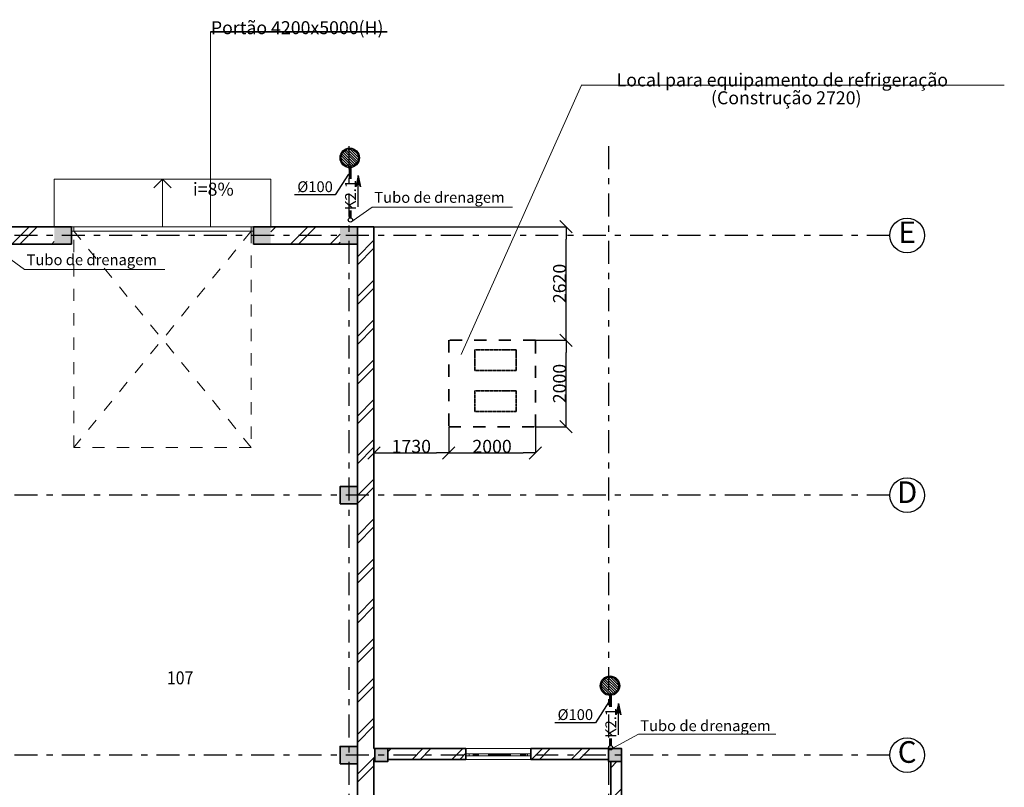
# Model space of a CAD drawing. Units: millimetres. Extents: x -79879 to 82952, y 199539 to 251755.
# Drawn here: x 60215 to 82952, y 233359 to 251084 of the extents above; entities that cross this region are included whole.
import ezdxf
from ezdxf.enums import TextEntityAlignment as Align

# ---------------------------------------------------------------- set-up
doc = ezdxf.new("R2010")
doc.units = ezdxf.units.MM
for name, pattern in [('ACAD_ISO04W100', [30, 24, -3, 0, -3]), ('CENTER2', [28.575, 19.05, -3.175, 3.175, -3.175]), ('Штриховая', [564.444447, 282.222223, -282.222223]), ('Штрихштриховая', [1093.611073, 529.166651, -211.666656, 141.111112, -211.666656])]:
    doc.linetypes.add(name, pattern=pattern)
for name, color, linetype, lineweight in [('0_Ном_пера__1', 7, 'Continuous', 13), ('Gluk_Ном_пера__7', 7, 'Continuous', 35), ('Двери ArchiCAD_Ном_пера__23', 30, 'Continuous', 20), ('Двери ArchiCAD_Ном_пера__27', 7, 'Continuous', 35), ('Двери ArchiCAD_Ном_пера__3', 30, 'Continuous', 18), ('Интерьер - Лестница_Ном_пера__89', 7, 'Continuous', 20), ('Интерьер- Перегородка_Ном_пера__107', 253, 'Continuous', 13), ('Интерьер- Перегородка_Ном_пера__21', 7, 'Continuous', 35), ('Интерьер- Перегородка_Ном_пера__27', 7, 'Continuous', 35), ('Интерьер- Перегородка_Ном_пера__87', 7, 'Continuous', 20), ('Конструктивный - Несущий_Ном_пера__28', 14, 'Continuous', 35), ('Конструктивный - Несущий_Ном_пера__48', 14, 'Continuous', 25), ('Окна ArchiCAD_Ном_пера__23', 30, 'Continuous', 20), ('Окна ArchiCAD_Ном_пера__27', 7, 'Continuous', 35), ('Окна ArchiCAD_Ном_пера__3', 30, 'Continuous', 18), ('Оси', 192, 'ACAD_ISO04W100', 13), ('Оси_Ном_пера__15', 7, 'Continuous', 25), ('Оси_Ном_пера__5', 7, 'Continuous', 25), ('Примечания_Ном_пера__10', 7, 'Continuous', 18), ('Стены_Ном_пера__1', 7, 'Continuous', 13), ('Текст', 7, 'Continuous', 15), ('Текст_Ном_пера__1', 7, 'Continuous', 13), ('Текст_Ном_пера__7', 7, 'Continuous', 35)]:
    doc.layers.add(name, color=color, linetype=linetype, lineweight=lineweight)
for name, color, linetype in [('K2.1', 30, 'Continuous'), ('Двери ArchiCAD', 7, 'Continuous'), ('Измерение - Общий', 7, 'Continuous'), ('Интерьер - Лестница', 7, 'Continuous'), ('Интерьер- Перегородка', 7, 'Continuous'), ('Конструктивный - Несущий', 7, 'Continuous'), ('Окна ArchiCAD', 7, 'Continuous')]:
    doc.layers.add(name, color=color, linetype=linetype)
doc.styles.add('style1', font='ARIAL.TTF')
doc.styles.add('СГЕНЕРИР_СТИЛЬ_2', font='txt')
doc.styles.add('СГЕНЕРИР_СТИЛЬ_4', font='txt')
doc.styles.add('СГЕНЕРИР_СТИЛЬ_5', font='txt')
doc.styles.add('СГЕНЕРИР_СТИЛЬ_6', font='txt')
doc.dimstyles.new('СГЕНЕРИР_СТИЛЬ__1', dxfattribs={"dimtxt": 300, "dimasz": 285, "dimexe": 0.18, "dimexo": 0, "dimgap": 0.09, "dimtad": 1, "dimdec": 0, "dimzin": 0, "dimdsep": 46, "dimtxsty": 'СГЕНЕРИР_СТИЛЬ_4', "dimblk": 'ARROWHEAD_6', "dimblk1": 'ARROWHEAD_6', "dimblk2": 'ARROWHEAD_6', "dimcen": 0.09, "dimclrd": 256, "dimclre": 256, "dimclrt": 256, "dimadec": 0, "dimazin": 0, "dimtfac": 1, "dimtdec": 4, "dimtmove": 0, "dimatfit": 3, "dimldrblk": 'ARROWHEAD_6', "dimfxl": 1, "dimtolj": 1, "dimtzin": 0, "dimarcsym": 0})
doc.dimstyles.new('СГЕНЕРИР_СТИЛЬ__3', dxfattribs={"dimtxt": 300, "dimasz": 285, "dimexe": 0.18, "dimexo": 0, "dimgap": 0.09, "dimtad": 1, "dimtih": 1, "dimtoh": 1, "dimdec": 0, "dimzin": 0, "dimdsep": 46, "dimtxsty": 'СГЕНЕРИР_СТИЛЬ_4', "dimblk": 'ARROWHEAD_6', "dimblk1": 'ARROWHEAD_6', "dimblk2": 'ARROWHEAD_6', "dimcen": 0.09, "dimclrd": 256, "dimclre": 256, "dimclrt": 256, "dimadec": 0, "dimazin": 0, "dimtfac": 1, "dimtdec": 4, "dimtmove": 0, "dimatfit": 3, "dimldrblk": 'ARROWHEAD_6', "dimfxl": 1, "dimtolj": 1, "dimtzin": 0, "dimarcsym": 0})
pattern_1 = [(45, (0, 0), (-459.6194, 459.6194), []), (45, (-91.9, 91.9), (-459.6194, 459.6194), [])]

# ---------------------------------------------------------------- blocks, each defined once
blk = doc.blocks.new('Перекрытие_1', base_point=(-35479, -10594))
at = {"layer": 'Интерьер - Лестница_Ном_пера__89', "linetype": 'Continuous', "flags": 128}
blk.add_lwpolyline([(-35479, -10594), (58621, -10594), (58621, -3848), (59721, -3848), (59721, -2348), (58621, -2348), (58621, 1756), (52901, 1756), (52901, 13806), (-29759, 13806), (-29759, 1756), (-35479, 1756), (-35479, 1272), (-36579, 1272), (-36579, -228), (-35479, -228), (-35479, -2348), (-36579, -2348), (-36579, -3848), (-35479, -3848)], close=True, dxfattribs=at)
blk = doc.blocks.new('Стена_13', base_point=(52521, -10194))
at = {"layer": 'Интерьер- Перегородка_Ном_пера__107', "linetype": 'Continuous'}
h = blk.add_hatch(dxfattribs=at)
h.set_pattern_fill('ДВОЙ\\U+', color=256, style=0, pattern_type=2)
h.set_pattern_definition(pattern_1)
h.paths.add_polyline_path([(52901, 13806), (52521, 13806), (52521, 7806), (52901, 7806)], flags=0)
h = blk.add_hatch(dxfattribs=at)
h.set_pattern_fill('ДВОЙ\\U+', color=256, style=0, pattern_type=2)
h.set_pattern_definition(pattern_1)
h.paths.add_polyline_path([(52521, 7806), (52521, 7406), (52901, 7406), (52901, 7806)], flags=0)
h = blk.add_hatch(dxfattribs=at)
h.set_pattern_fill('ДВОЙ\\U+', color=256, style=0, pattern_type=2)
h.set_pattern_definition(pattern_1)
h.paths.add_polyline_path([(52901, 7406), (52521, 7406), (52521, 1806), (52901, 1806)], flags=0)
h = blk.add_hatch(dxfattribs=at)
h.set_pattern_fill('ДВОЙ\\U+', color=256, style=0, pattern_type=2)
h.set_pattern_definition(pattern_1)
h.paths.add_polyline_path([(52521, 1806), (52521, 1406), (52901, 1406), (52901, 1806)], flags=0)
h = blk.add_hatch(dxfattribs=at)
h.set_pattern_fill('ДВОЙ\\U+', color=256, style=0, pattern_type=2)
h.set_pattern_definition(pattern_1)
h.paths.add_polyline_path([(52901, 1406), (52521, 1406), (52521, -4194), (52901, -4194)], flags=0)
h = blk.add_hatch(dxfattribs=at)
h.set_pattern_fill('ДВОЙ\\U+', color=256, style=0, pattern_type=2)
h.set_pattern_definition(pattern_1)
h.paths.add_polyline_path([(52521, -4194), (52521, -4594), (52901, -4594), (52901, -4194)], flags=0)
h = blk.add_hatch(dxfattribs=at)
h.set_pattern_fill('ДВОЙ\\U+', color=256, style=0, pattern_type=2)
h.set_pattern_definition(pattern_1)
h.paths.add_polyline_path([(52901, -4594), (52521, -4594), (52521, -10194), (52901, -10194)], flags=0)
at = {"layer": 'Интерьер- Перегородка_Ном_пера__27', "linetype": 'Continuous'}
for p, q in [((52901, 13806), (52521, 13806)), ((52521, 13806), (52521, 7806)), ((52901, 1756), (52901, 13806)), ((52521, 7406), (52521, 1806)), ((52521, 1406), (52521, -4194)), ((52901, -10194), (52901, 1506)), ((52521, -4594), (52521, -10194))]:
    blk.add_line(p, q, dxfattribs=at)
blk = doc.blocks.new('Окно наклонно-поворот.2 11_3')
at = {"layer": 'Окна ArchiCAD_Ном_пера__23', "linetype": 'Continuous'}
for p, q in [((-675, 0), (-750, 0)), ((-750, 0), (-750, -50)), ((-675, -50), (-675, 0)), ((0, 0), (-50, 0)), ((-50, 0), (-50, -50)), ((50, 0), (0, 0)), ((50, -50), (50, 0)), ((750, 0), (675, 0)), ((675, 0), (675, -50)), ((750, -50), (750, 0)), ((-750, -50), (-675, -50)), ((-50, -50), (0, -50)), ((0, -50), (50, -50)), ((675, -50), (750, -50))]:
    blk.add_line(p, q, dxfattribs=at)
at = {"layer": 'Окна ArchiCAD_Ном_пера__27', "linetype": 'Continuous'}
for p, q in [((-750, 0), (-750, -50)), ((750, 0), (750, -50))]:
    blk.add_line(p, q, dxfattribs=at)
at = {"layer": 'Окна ArchiCAD_Ном_пера__3', "linetype": 'Continuous'}
for p, q in [((-750, 120), (750, 120)), ((-50, 0), (-675, 0)), ((675, 0), (50, 0)), ((-750, -130), (750, -130)), ((-675, -50), (-50, -50)), ((50, -50), (675, -50))]:
    blk.add_line(p, q, dxfattribs=at)
blk = doc.blocks.new('Стена_8', base_point=(52521, 1506))
at = {"layer": 'Интерьер- Перегородка_Ном_пера__107', "linetype": 'Continuous'}
h = blk.add_hatch(dxfattribs=at)
h.set_pattern_fill('ДВОЙ\\U+', color=256, style=0, pattern_type=2)
h.set_pattern_definition(pattern_1)
h.paths.add_polyline_path([(52901, 1756), (52901, 1506), (52921, 1506), (52921, 1756)], flags=0)
h = blk.add_hatch(dxfattribs=at)
h.set_pattern_fill('ДВОЙ\\U+', color=256, style=0, pattern_type=2)
h.set_pattern_definition(pattern_1)
h.paths.add_polyline_path([(53221, 1756), (53221, 1506), (55028, 1506), (55028, 1756)], flags=0)
h = blk.add_hatch(dxfattribs=at)
h.set_pattern_fill('ДВОЙ\\U+', color=256, style=0, pattern_type=2)
h.set_pattern_definition(pattern_1)
h.paths.add_polyline_path([(56528, 1506), (58321, 1506), (58321, 1756), (56528, 1756)], flags=0)
at = {"layer": 'Интерьер- Перегородка_Ном_пера__27', "linetype": 'Continuous'}
for p, q in [((55028, 1756), (52901, 1756)), ((55028, 1756), (55028, 1506)), ((56528, 1756), (56528, 1506)), ((58621, 1756), (56528, 1756)), ((52901, 1506), (52921, 1506)), ((53221, 1506), (55028, 1506)), ((56528, 1506), (58321, 1506))]:
    blk.add_line(p, q, dxfattribs=at)
at = {"layer": 'Окна ArchiCAD', "linetype": 'Continuous', "xscale": -1}
blk.add_blockref('Окно наклонно-поворот.2 11_3', (55778, 1636), dxfattribs=at)
blk = doc.blocks.new('Окно наклонно-поворот.2 11_2')
at = {"layer": 'Окна ArchiCAD_Ном_пера__23', "linetype": 'Continuous'}
for p, q in [((-675, 0), (-750, 0)), ((-750, 0), (-750, -50)), ((-675, -50), (-675, 0)), ((0, 0), (-50, 0)), ((-50, 0), (-50, -50)), ((50, 0), (0, 0)), ((50, -50), (50, 0)), ((750, 0), (675, 0)), ((675, 0), (675, -50)), ((750, -50), (750, 0)), ((-750, -50), (-675, -50)), ((-50, -50), (0, -50)), ((0, -50), (50, -50)), ((675, -50), (750, -50))]:
    blk.add_line(p, q, dxfattribs=at)
at = {"layer": 'Окна ArchiCAD_Ном_пера__27', "linetype": 'Continuous'}
for p, q in [((-750, 0), (-750, -50)), ((750, 0), (750, -50))]:
    blk.add_line(p, q, dxfattribs=at)
at = {"layer": 'Окна ArchiCAD_Ном_пера__3', "linetype": 'Continuous'}
for p, q in [((-750, 120), (750, 120)), ((-50, 0), (-675, 0)), ((675, 0), (50, 0)), ((-750, -130), (750, -130)), ((-675, -50), (-50, -50)), ((50, -50), (675, -50))]:
    blk.add_line(p, q, dxfattribs=at)
blk = doc.blocks.new('Дверь металлическая 1 11')
at = {"layer": 'Двери ArchiCAD_Ном_пера__23', "linetype": 'Continuous'}
for p, q in [((-518, 0), (-550, 0)), ((-550, 0), (-550, -100)), ((-518, -100), (-518, 0)), ((550, 0), (518, 0)), ((518, 0), (518, -100)), ((550, -100), (550, 0)), ((-550, -100), (-518, -100)), ((518, -100), (550, -100))]:
    blk.add_line(p, q, dxfattribs=at)
at = {"layer": 'Двери ArchiCAD_Ном_пера__27', "linetype": 'Continuous'}
for p, q in [((-550, 0), (-550, -100)), ((550, 0), (550, -100))]:
    blk.add_line(p, q, dxfattribs=at)
at = {"layer": 'Двери ArchiCAD_Ном_пера__3', "linetype": 'Continuous'}
blk.add_line((518, 0), (-379, 518), dxfattribs=at)
blk.add_arc((518, 0), 1036, 150, 180, dxfattribs=at)
blk = doc.blocks.new('Стена_15', base_point=(58371, -10324))
at = {"layer": 'Интерьер- Перегородка_Ном_пера__107', "linetype": 'Continuous'}
h = blk.add_hatch(dxfattribs=at)
h.set_pattern_fill('ДВОЙ\\U+', color=256, style=0, pattern_type=2)
h.set_pattern_definition(pattern_1)
h.paths.add_polyline_path([(58371, 1456), (58371, -2548), (58621, -2548), (58621, 1456)], flags=0)
h = blk.add_hatch(dxfattribs=at)
h.set_pattern_fill('ДВОЙ\\U+', color=256, style=0, pattern_type=2)
h.set_pattern_definition(pattern_1)
h.paths.add_polyline_path([(58371, -4244), (58621, -4244), (58621, -3648), (58371, -3648)], flags=0)
h = blk.add_hatch(dxfattribs=at)
h.set_pattern_fill('ДВОЙ\\U+', color=256, style=0, pattern_type=2)
h.set_pattern_definition(pattern_1)
h.paths.add_polyline_path([(58371, -4544), (58371, -6900), (58621, -6900), (58621, -4544)], flags=0)
h = blk.add_hatch(dxfattribs=at)
h.set_pattern_fill('ДВОЙ\\U+', color=256, style=0, pattern_type=2)
h.set_pattern_definition(pattern_1)
h.paths.add_polyline_path([(58371, -10294), (58621, -10294), (58621, -8400), (58371, -8400)], flags=0)
at = {"layer": 'Интерьер- Перегородка_Ном_пера__27', "linetype": 'Continuous'}
for p, q in [((58621, -2548), (58621, 1756)), ((58371, 1456), (58371, -2548)), ((58621, -2548), (58371, -2548)), ((58621, -3648), (58371, -3648)), ((58371, -3648), (58371, -4244)), ((58621, -6900), (58621, -3648)), ((58371, -4544), (58371, -6900)), ((58621, -6900), (58371, -6900)), ((58621, -8400), (58371, -8400)), ((58371, -8400), (58371, -10294)), ((58621, -10324), (58621, -8400))]:
    blk.add_line(p, q, dxfattribs=at)
at = {"layer": 'Двери ArchiCAD', "linetype": 'Continuous', "xscale": -1, "rotation": 269.9999999999999}
blk.add_blockref('Дверь металлическая 1 11', (58621, -3098), dxfattribs=at)
at = {"layer": 'Окна ArchiCAD', "linetype": 'Continuous', "xscale": -1, "rotation": 269.9999999999999}
blk.add_blockref('Окно наклонно-поворот.2 11_2', (58501, -7650), dxfattribs=at)
blk = doc.blocks.new('Стена_19', base_point=(43521, 13406))
at = {"layer": 'Интерьер- Перегородка_Ном_пера__107', "linetype": 'Continuous'}
h = blk.add_hatch(dxfattribs=at)
h.set_pattern_fill('ДВОЙ\\U+', color=256, style=0, pattern_type=2)
h.set_pattern_definition(pattern_1)
h.paths.add_polyline_path([(43521, 13406), (45521, 13406), (45521, 13806), (43521, 13806)], flags=0)
at = {"layer": 'Интерьер- Перегородка_Ном_пера__27', "linetype": 'Continuous'}
for p, q in [((45521, 13806), (43521, 13806)), ((43521, 13406), (45521, 13406))]:
    blk.add_line(p, q, dxfattribs=at)
blk = doc.blocks.new('Ворота гаражные 1 11_3')
at = {"layer": 'Двери ArchiCAD_Ном_пера__23', "linetype": 'Continuous'}
for p, q in [((-2050, 0), (-2100, 0)), ((-2100, 0), (-2100, -100)), ((-2050, -100), (-2050, 0)), ((2100, 0), (2050, 0)), ((2050, 0), (2050, -100)), ((2100, -100), (2100, 0)), ((-2100, -100), (-2050, -100)), ((2050, -100), (2100, -100))]:
    blk.add_line(p, q, dxfattribs=at)
at = {"layer": 'Двери ArchiCAD_Ном_пера__27', "linetype": 'Continuous'}
for p, q in [((-2100, -100), (-2100, 0)), ((2100, -100), (2100, 0))]:
    blk.add_line(p, q, dxfattribs=at)
at = {"layer": 'Двери ArchiCAD_Ном_пера__3', "linetype": 'Штриховая'}
for p, q in [((-2050, 0), (-2050, 5000)), ((-2050, 5000), (2050, 5000)), ((-2050, 5000), (2050, 0)), ((-2050, 0), (2050, 5000)), ((2050, 5000), (2050, 0))]:
    blk.add_line(p, q, dxfattribs=at)
at = {"layer": 'Двери ArchiCAD_Ном_пера__3', "linetype": 'Continuous'}
blk.add_line((2050, 0), (-2050, 0), dxfattribs=at)
blk = doc.blocks.new('Стена_20', base_point=(45521, 13406))
at = {"layer": 'Интерьер- Перегородка_Ном_пера__107', "linetype": 'Continuous'}
for points in [[(45521, 13406), (45921, 13406), (45921, 13806), (45521, 13806)], [(50121, 13406), (50521, 13406), (50521, 13806), (50121, 13806)]]:
    blk.add_hatch(color=256, dxfattribs=at).paths.add_polyline_path(points, flags=0)
at = {"layer": 'Интерьер- Перегородка_Ном_пера__27', "linetype": 'Continuous'}
for p, q in [((45921, 13806), (45521, 13806)), ((45921, 13806), (45921, 13406)), ((50121, 13806), (50121, 13406)), ((50521, 13806), (50121, 13806)), ((45521, 13406), (45921, 13406)), ((50121, 13406), (50521, 13406))]:
    blk.add_line(p, q, dxfattribs=at)
at = {"layer": 'Двери ArchiCAD', "linetype": 'Continuous', "rotation": 180}
blk.add_blockref('Ворота гаражные 1 11_3', (48021, 13706), dxfattribs=at)
blk = doc.blocks.new('Стена_21', base_point=(50521, 13406))
at = {"layer": 'Интерьер- Перегородка_Ном_пера__107', "linetype": 'Continuous'}
h = blk.add_hatch(dxfattribs=at)
h.set_pattern_fill('ДВОЙ\\U+', color=256, style=0, pattern_type=2)
h.set_pattern_definition(pattern_1)
h.paths.add_polyline_path([(50521, 13406), (52121, 13406), (52121, 13806), (50521, 13806)], flags=0)
at = {"layer": 'Интерьер- Перегородка_Ном_пера__27', "linetype": 'Continuous'}
for p, q in [((52121, 13806), (50521, 13806)), ((50521, 13406), (52121, 13406))]:
    blk.add_line(p, q, dxfattribs=at)
blk = doc.blocks.new('Стена_1', base_point=(52121, 13406))
at = {"layer": 'Интерьер- Перегородка_Ном_пера__107', "linetype": 'Continuous'}
blk.add_hatch(color=256, dxfattribs=at).paths.add_polyline_path([(52121, 13406), (52521, 13406), (52521, 13806), (52121, 13806)], flags=0)
at = {"layer": 'Интерьер- Перегородка_Ном_пера__27', "linetype": 'Continuous'}
for p, q in [((52521, 13806), (52121, 13806)), ((52521, 13406), (52521, 13806)), ((52121, 13406), (52521, 13406))]:
    blk.add_line(p, q, dxfattribs=at)
blk = doc.blocks.new('Колонна_30', base_point=(52321, 7606))
at = {"layer": 'Конструктивный - Несущий_Ном_пера__48', "linetype": 'Continuous'}
blk.add_hatch(color=256, dxfattribs=at).paths.add_polyline_path([(52121, 7406), (52521, 7406), (52521, 7806), (52121, 7806)], flags=0)
at = {"layer": 'Конструктивный - Несущий_Ном_пера__28', "linetype": 'Continuous', "flags": 128}
blk.add_lwpolyline([(52121, 7406), (52521, 7406), (52521, 7806), (52121, 7806)], close=True, dxfattribs=at)
blk = doc.blocks.new('Колонна_45', base_point=(52321, 1606))
at = {"layer": 'Конструктивный - Несущий_Ном_пера__48', "linetype": 'Continuous'}
blk.add_hatch(color=256, dxfattribs=at).paths.add_polyline_path([(52121, 1406), (52521, 1406), (52521, 1806), (52121, 1806)], flags=0)
at = {"layer": 'Конструктивный - Несущий_Ном_пера__28', "linetype": 'Continuous', "flags": 128}
blk.add_lwpolyline([(52121, 1406), (52521, 1406), (52521, 1806), (52121, 1806)], close=True, dxfattribs=at)
blk = doc.blocks.new('Колонна_6', base_point=(58471, 1606))
at = {"layer": 'Конструктивный - Несущий_Ном_пера__48', "linetype": 'Continuous'}
blk.add_hatch(color=256, dxfattribs=at).paths.add_polyline_path([(58321, 1456), (58621, 1456), (58621, 1756), (58321, 1756)], flags=0)
at = {"layer": 'Конструктивный - Несущий_Ном_пера__28', "linetype": 'Continuous', "flags": 128}
blk.add_lwpolyline([(58321, 1456), (58621, 1456), (58621, 1756), (58321, 1756)], close=True, dxfattribs=at)
blk = doc.blocks.new('Колонна_3', base_point=(53071, 1606))
at = {"layer": 'Конструктивный - Несущий_Ном_пера__48', "linetype": 'Continuous'}
blk.add_hatch(color=256, dxfattribs=at).paths.add_polyline_path([(52921, 1456), (53221, 1456), (53221, 1756), (52921, 1756)], flags=0)
at = {"layer": 'Конструктивный - Несущий_Ном_пера__28', "linetype": 'Continuous', "flags": 128}
blk.add_lwpolyline([(52921, 1456), (53221, 1456), (53221, 1756), (52921, 1756)], close=True, dxfattribs=at)
blk = doc.blocks.new('Линия_2', base_point=(65217, 13606))
at = {"layer": 'Оси_Ном_пера__15', "linetype": 'Штрихштриховая'}
blk.add_line((64817, 13606), (-39214, 13606), dxfattribs=at)
at = {"layer": 'Оси_Ном_пера__5', "linetype": 'Continuous'}
blk.add_circle((65217, 13606), 400, dxfattribs=at)
blk = doc.blocks.new('Линия_3', base_point=(65217, 7606))
at = {"layer": 'Оси_Ном_пера__15', "linetype": 'Штрихштриховая'}
blk.add_line((64817, 7606), (-39214, 7606), dxfattribs=at)
at = {"layer": 'Оси_Ном_пера__5', "linetype": 'Continuous'}
blk.add_circle((65217, 7606), 400, dxfattribs=at)
blk = doc.blocks.new('Линия_4', base_point=(65217, 1606))
at = {"layer": 'Оси_Ном_пера__15', "linetype": 'Штрихштриховая'}
blk.add_line((64817, 1606), (-39214, 1606), dxfattribs=at)
at = {"layer": 'Оси_Ном_пера__5', "linetype": 'Continuous'}
blk.add_circle((65217, 1606), 400, dxfattribs=at)
blk = doc.blocks.new('Линия_21', base_point=(52321, 15667))
at = {"layer": 'Оси_Ном_пера__15', "linetype": 'Штрихштриховая'}
blk.add_line((52321, 15667), (52321, -15105), dxfattribs=at)
at = {"layer": 'Оси_Ном_пера__5', "linetype": 'Continuous'}
blk.add_circle((52321, -15505), 400, dxfattribs=at)
blk = doc.blocks.new('Линия_22', base_point=(58321, 15667))
at = {"layer": 'Оси_Ном_пера__15', "linetype": 'Штрихштриховая'}
blk.add_line((58321, 15667), (58321, -15105), dxfattribs=at)
at = {"layer": 'Оси_Ном_пера__5', "linetype": 'Continuous'}
blk.add_circle((58321, -15505), 400, dxfattribs=at)
blk = doc.blocks.new('Линия_1374', base_point=(48021, 13806))
at = {"layer": 'Интерьер- Перегородка_Ном_пера__21', "linetype": 'Continuous'}
for q in [(47821, 14706), (48221, 14706)]:
    blk.add_line((48021, 14906), q, dxfattribs=at)
at = {"layer": 'Интерьер- Перегородка_Ном_пера__87', "linetype": 'Continuous'}
blk.add_line((48021, 13806), (48021, 14906), dxfattribs=at)
blk = doc.blocks.new('ARROWHEAD_6')
at = {"linetype": 'Continuous'}
for p, q in [((0, 0), (-1, 0)), ((-0.5, -0.5), (0.5, 0.5))]:
    blk.add_line(p, q, dxfattribs=at)
blk = doc.blocks.new('*D206')
at = {"layer": 'Defpoints', "color": 0, "linetype": 'Continuous'}
for p in [(70123, 241683), (70123, 241082), (68393, 234304)]:
    blk.add_point(p, dxfattribs=at)
at = {"layer": 'Измерение - Общий', "linetype": 'Continuous', "lineweight": -2}
for p, q in [((70123, 241683), (70123, 241082)), ((68393, 234304), (68393, 241083)), ((68678, 241082), (69838, 241082))]:
    blk.add_line(p, q, dxfattribs=at)
at = {"layer": 'Измерение - Общий', "linetype": 'Continuous', "lineweight": -2, "xscale": 285, "yscale": 285, "zscale": 285, "rotation": 180}
blk.add_blockref('ARROWHEAD_6', (68393, 241082), dxfattribs=at)
at = {"layer": 'Измерение - Общий', "linetype": 'Continuous', "lineweight": -2, "xscale": 285, "yscale": 285, "zscale": 285}
blk.add_blockref('ARROWHEAD_6', (70123, 241082), dxfattribs=at)
at = {"layer": 'Измерение - Общий', "linetype": 'Continuous', "insert": (69258, 241232), "char_height": 300, "attachment_point": 5, "style": 'СГЕНЕРИР_СТИЛЬ_4'}
blk.add_mtext('\\fArial Narrow Кириллический|b0|i0|c0|p34;\\A1;\\H300.0;1730', dxfattribs=at)
blk = doc.blocks.new('*D207')
at = {"layer": 'Defpoints', "color": 0, "linetype": 'Continuous'}
for p in [(70123, 241683), (72123, 241683), (72123, 241082)]:
    blk.add_point(p, dxfattribs=at)
at = {"layer": 'Измерение - Общий', "linetype": 'Continuous', "lineweight": -2}
for p, q in [((70123, 241683), (70123, 241082)), ((72123, 241683), (72123, 241082)), ((70408, 241082), (71838, 241082))]:
    blk.add_line(p, q, dxfattribs=at)
at = {"layer": 'Измерение - Общий', "linetype": 'Continuous', "lineweight": -2, "xscale": 285, "yscale": 285, "zscale": 285, "rotation": 180}
blk.add_blockref('ARROWHEAD_6', (70123, 241082), dxfattribs=at)
at = {"layer": 'Измерение - Общий', "linetype": 'Continuous', "lineweight": -2, "xscale": 285, "yscale": 285, "zscale": 285}
blk.add_blockref('ARROWHEAD_6', (72123, 241082), dxfattribs=at)
at = {"layer": 'Измерение - Общий', "linetype": 'Continuous', "insert": (71123, 241232), "char_height": 300, "attachment_point": 5, "style": 'СГЕНЕРИР_СТИЛЬ_4'}
blk.add_mtext('\\fArial Narrow Кириллический|b0|i0|c0|p34;\\A1;\\H300.0;2000', dxfattribs=at)
blk = doc.blocks.new('*D208')
at = {"layer": 'Defpoints', "color": 0, "linetype": 'Continuous'}
for p in [(72123, 243683), (72831, 243683), (72123, 241683)]:
    blk.add_point(p, dxfattribs=at)
at = {"layer": 'Измерение - Общий', "linetype": 'Continuous', "lineweight": -2}
for p, q in [((72123, 243683), (72831, 243683)), ((72831, 241968), (72831, 243398)), ((72123, 241683), (72831, 241683))]:
    blk.add_line(p, q, dxfattribs=at)
at = {"layer": 'Измерение - Общий', "linetype": 'Continuous', "lineweight": -2, "xscale": 285, "yscale": 285, "zscale": 285}
for p, rotation in [((72831, 243683), 90), ((72831, 241683), 270)]:
    blk.add_blockref('ARROWHEAD_6', p, dxfattribs=dict(at, rotation=rotation))
at = {"layer": 'Измерение - Общий', "linetype": 'Continuous', "insert": (72681, 242683), "char_height": 300, "attachment_point": 5, "rotation": 90, "style": 'СГЕНЕРИР_СТИЛЬ_4'}
blk.add_mtext('\\fArial Narrow Кириллический|b0|i0|c0|p34;\\A1;\\H300.0;2000', dxfattribs=at)
blk = doc.blocks.new('*D209')
at = {"layer": 'Defpoints', "color": 0, "linetype": 'Continuous'}
for p in [(68393, 246304), (72831, 246304), (72123, 243683)]:
    blk.add_point(p, dxfattribs=at)
at = {"layer": 'Измерение - Общий', "linetype": 'Continuous', "lineweight": -2}
for p, q in [((68393, 246304), (72831, 246304)), ((72831, 243968), (72831, 246019)), ((72123, 243683), (72831, 243683))]:
    blk.add_line(p, q, dxfattribs=at)
at = {"layer": 'Измерение - Общий', "linetype": 'Continuous', "lineweight": -2, "xscale": 285, "yscale": 285, "zscale": 285}
for p, rotation in [((72831, 246304), 90), ((72831, 243683), 270)]:
    blk.add_blockref('ARROWHEAD_6', p, dxfattribs=dict(at, rotation=rotation))
at = {"layer": 'Измерение - Общий', "linetype": 'Continuous', "insert": (72681, 244994), "char_height": 300, "attachment_point": 5, "rotation": 90, "style": 'СГЕНЕРИР_СТИЛЬ_4'}
blk.add_mtext('\\fArial Narrow Кириллический|b0|i0|c0|p34;\\A1;\\H300.0;2620', dxfattribs=at)

msp = doc.modelspace()

# ---------------------------------------------------------------- hatches: boundary and pattern name
at = {"layer": 'K2.1', "linetype": 'Continuous'}
h = msp.add_hatch(dxfattribs=at)
h.set_pattern_fill('ANSI31', color=256, scale=13.235294, angle=-180, style=0)
h.set_pattern_definition([(135, (75674.835, 211619.71), (29.714082, 29.714082), [])])
edge = h.paths.add_edge_path()
edge.add_arc((67836.6, 247894.3), 198.5, 0, 360)
at = {"layer": 'K2.1', "ltscale": 0.1}
h = msp.add_hatch(color=7, dxfattribs=at)
h.paths.add_polyline_path([(67974.9, 247224), (68030.4, 247331.7), (68030.4, 247483.8)])
h.paths.add_polyline_path([(68030.4, 247483.8), (68030.4, 247331.7), (68085.9, 247224)])
at = {"layer": 'K2.1', "linetype": 'Continuous'}
h = msp.add_hatch(dxfattribs=at)
h.set_pattern_fill('ANSI31', color=256, scale=13.235294, angle=-180, style=0)
h.set_pattern_definition([(135, (81684.835, 199429.71), (29.714082, 29.714082), [])])
edge = h.paths.add_edge_path()
edge.add_arc((73846.6, 235704.3), 198.5, 0, 360)
at = {"layer": 'K2.1', "ltscale": 0.1}
h = msp.add_hatch(color=7, dxfattribs=at)
h.paths.add_polyline_path([(73984.9, 235034), (74040.4, 235141.7), (74040.4, 235293.8)])
h.paths.add_polyline_path([(74040.4, 235293.8), (74040.4, 235141.7), (74095.9, 235034)])

# ---------------------------------------------------------------- linework, layer by layer
at = {"layer": 'Gluk_Ном_пера__7', "linetype": 'Штриховая'}
for p, q in [((70122.7, 243683.4), (70122.7, 241683.4)), ((72122.7, 243683.4), (70122.7, 243683.4)), ((72122.7, 241683.4), (72122.7, 243683.4)), ((70122.7, 241683.4), (72122.7, 241683.4))]:
    msp.add_line(p, q, dxfattribs=at)
at = {"layer": 'Gluk_Ном_пера__7', "linetype": 'CENTER2'}
for p, q in [((70724.9, 242987.3), (70724.9, 243463.7)), ((70724.9, 243463.7), (71678.4, 243463.7)), ((71678.4, 243463.7), (71678.4, 242987.3)), ((71678.4, 242987.3), (70724.9, 242987.3)), ((70724.9, 242034.4), (70724.9, 242510.8)), ((70724.9, 242510.8), (71678.4, 242510.8)), ((71678.4, 242510.8), (71678.4, 242034.4)), ((71678.4, 242034.4), (70724.9, 242034.4))]:
    msp.add_line(p, q, dxfattribs=at)
at = {"layer": 'K2.1', "lineweight": 60}
for p, q in [((67846.5, 247409.5), (67846.5, 247669.5)), ((67846.5, 246511), (67846.5, 246678.9)), ((73856.5, 235219.5), (73856.5, 235479.5)), ((73856.5, 234321), (73856.5, 234488.9))]:
    msp.add_line(p, q, dxfattribs=at)
at = {"layer": 'K2.1', "color": 7, "ltscale": 0.1}
for p, q in [((67811, 247519.4), (67498.6, 247039.3)), ((68030.4, 247483.8), (67974.9, 247224)), ((68030.4, 246759.9), (68030.4, 247483.8)), ((68030.4, 247483.8), (68085.9, 247224)), ((68030.4, 247331.7), (67974.9, 247224)), ((68085.9, 247224), (68030.4, 247331.7)), ((67498.6, 247039.3), (66561.5, 247039.3)), ((73821, 235329.4), (73508.6, 234849.3)), ((74040.4, 235293.8), (73984.9, 235034)), ((74040.4, 235141.7), (73984.9, 235034)), ((74040.4, 234569.9), (74040.4, 235293.8)), ((74040.4, 235293.8), (74095.9, 235034)), ((74095.9, 235034), (74040.4, 235141.7)), ((73508.6, 234849.3), (72571.5, 234849.3))]:
    msp.add_line(p, q, dxfattribs=at)
at = {"layer": 'K2.1', "linetype": 'Continuous'}
for centre, radius in [((67836.6, 247894.3), 225), ((67836.6, 247894.3), 198.5), ((73846.6, 235704.3), 225), ((73846.6, 235704.3), 198.5)]:
    msp.add_circle(centre, radius, dxfattribs=at)
at = {"layer": 'K2.1', "lineweight": 30}
for centre in [(67851.9, 246461.3), (73861.9, 234271.3)]:
    msp.add_circle(centre, 50, dxfattribs=at)
at = {"layer": 'Интерьер- Перегородка_Ном_пера__87', "linetype": 'Continuous'}
for p, q in [((61013, 246303.7), (61013, 247403.7)), ((66013, 247403.7), (61013, 247403.7)), ((66013, 246303.7), (66013, 247403.7))]:
    msp.add_line(p, q, dxfattribs=at)
at = {"layer": 'Стены_Ном_пера__1', "linetype": 'Continuous'}
for p, q in [((73189.6, 249568.7), (70412.5, 243355.4)), ((73179.9, 249568.7), (82952.2, 249568.7))]:
    msp.add_line(p, q, dxfattribs=at)
at = {"layer": 'Текст', "lineweight": 0, "ltscale": 0.01}
for p, q in [((67863.8, 246406.2), (68353.8, 246756.2)), ((68353.8, 246756.2), (71593.8, 246756.2)), ((58873.8, 246366.2), (60323.8, 245316.2)), ((60323.8, 245316.2), (63563.8, 245316.2)), ((73863.8, 234236.2), (74503.8, 234586.2)), ((74503.8, 234586.2), (77673.8, 234586.2))]:
    msp.add_line(p, q, dxfattribs=at)
at = {"layer": 'Текст_Ном_пера__1', "linetype": 'Continuous'}
msp.add_line((64619.7, 246303.7), (64619.7, 250803.8), dxfattribs=at)
at = {"layer": 'Текст_Ном_пера__7', "linetype": 'Continuous'}
msp.add_line((64619.7, 250803.8), (68700.1, 250803.8), dxfattribs=at)

# ---------------------------------------------------------------- block references
at = {"layer": 'Интерьер - Лестница', "linetype": 'Continuous'}
msp.add_blockref('Перекрытие_1', (-19987, 221903.7), dxfattribs=at)
at = {"layer": 'Интерьер- Перегородка', "linetype": 'Continuous'}
msp.add_blockref('Линия_1374', (63513, 246303.7), dxfattribs=at)
at = {"layer": 'Интерьер- Перегородка'}
for name, p in [('Стена_19', (59013, 245903.7)), ('Стена_20', (61013, 245903.7)), ('Стена_21', (66013, 245903.7)), ('Стена_1', (67613, 245903.7)), ('Стена_13', (68013, 222303.7)), ('Стена_8', (68013, 234003.7)), ('Стена_15', (73862.8, 222173.7))]:
    msp.add_blockref(name, p, dxfattribs=at)
at = {"layer": 'Конструктивный - Несущий'}
for name, p in [('Колонна_30', (67813, 240103.7)), ('Колонна_45', (67813, 234103.7)), ('Колонна_3', (68563, 234103.7)), ('Колонна_6', (73962.8, 234103.7))]:
    msp.add_blockref(name, p, dxfattribs=at)
at = {"layer": 'Оси', "linetype": 'Штрихштриховая'}
for name, p in [('Линия_21', (67813, 248164.9)), ('Линия_22', (73813, 248164.9)), ('Линия_2', (80708.3, 246103.7)), ('Линия_3', (80708.3, 240103.7)), ('Линия_4', (80708.3, 234103.7))]:
    msp.add_blockref(name, p, dxfattribs=at)

# ---------------------------------------------------------------- texts
at = {"layer": '0_Ном_пера__1', "linetype": 'Continuous', "insert": (64214.4, 247020.9), "char_height": 300, "attachment_point": 7, "style": 'СГЕНЕРИР_СТИЛЬ_2'}
msp.add_mtext('\\fArial Кириллический|b0|i0|c0|p34;\\A0;\\H300.0;i=8%', dxfattribs=at)
at = {"layer": 'K2.1', "char_height": 250, "attachment_point": 2, "rotation": 90}
for insert in [(67729.1, 247035.9), (73739.1, 234845.9)]:
    msp.add_mtext('K2.1', dxfattribs=dict(at, insert=insert))
at = {"layer": 'Примечания_Ном_пера__10', "linetype": 'Continuous', "char_height": 500, "attachment_point": 5, "style": 'СГЕНЕРИР_СТИЛЬ_5'}
for s, insert in [('E', (80708.3, 246109.2)), ('D', (80708.3, 240109.2)), ('C', (80708.3, 234109.2))]:
    msp.add_mtext(s, dxfattribs=dict(at, insert=insert))
at = {"layer": 'Текст', "color": 7, "ltscale": 0.1, "style": 'style1'}
for p in [(67035.9, 247102.6), (73045.9, 234912.6)]:
    msp.add_text('%%C100', height=250, dxfattribs=at).set_placement(p, align=Align.CENTER)
for p in [(68403.6, 246855.5), (60373.6, 245415.5), (74543.6, 234655.5)]:
    msp.add_text('Tubo de drenagem', height=250, dxfattribs=at).set_placement(p)
at = {"layer": 'Текст_Ном_пера__1', "linetype": 'Continuous', "insert": (77825.3, 249130.9), "char_height": 300, "attachment_point": 8, "line_spacing_factor": 0.826289, "style": 'СГЕНЕРИР_СТИЛЬ_2'}
msp.add_mtext('{\\fArial ?????????????|b0|i0|c0|p34;Local para equipamento de refrigeração} \\P  (Construção 2720)', dxfattribs=at)
at = {"layer": 'Текст_Ном_пера__1', "linetype": 'Continuous', "insert": (63612.4, 235736.3), "char_height": 300, "attachment_point": 7, "style": 'СГЕНЕРИР_СТИЛЬ_6'}
msp.add_mtext('\\fArial Кириллический|b0|i1|c0|p34;\\A0;\\H300.0;\\W0.900000x;107', dxfattribs=at)
at = {"layer": 'Текст_Ном_пера__7', "linetype": 'Continuous', "insert": (64629.7, 250749.6), "char_height": 300, "attachment_point": 7, "style": 'СГЕНЕРИР_СТИЛЬ_2'}
msp.add_mtext('Portão 4200x5000({\\fArial Кириллический|b0|i0|c204|p34;Н})', dxfattribs=at)

# ---------------------------------------------------------------- dimensions: what is measured, and where the dimension line sits
at = {"layer": 'Измерение - Общий', "linetype": 'Continuous'}
for base, p1, p2, picture, middle in [((72830.7, 246303.7), (72122.7, 243683.4), (68393, 246303.7), '*D209', (72680.6, 244993.6)), ((72830.7, 243683.4), (72122.7, 241683.4), (72122.7, 243683.4), '*D208', (72680.6, 242683.4))]:
    dim = msp.add_linear_dim(base=base, p1=p1, p2=p2, angle=90, dimstyle='СГЕНЕРИР_СТИЛЬ__1', dxfattribs=at)
    dim.commit()
    dim.dimension.update_dxf_attribs({"geometry": picture, "text_midpoint": middle})
for base, p1, p2, picture, middle in [((70122.7, 241082.4), (68393, 234303.7), (70122.7, 241683.4), '*D206', (69257.9, 241232.5)), ((72122.7, 241082.4), (70122.7, 241683.4), (72122.7, 241683.4), '*D207', (71122.7, 241232.5))]:
    dim = msp.add_linear_dim(base=base, p1=p1, p2=p2, dimstyle='СГЕНЕРИР_СТИЛЬ__3', dxfattribs=at)
    dim.commit()
    dim.dimension.update_dxf_attribs({"geometry": picture, "text_midpoint": middle})

doc.saveas('drawing.dxf')
